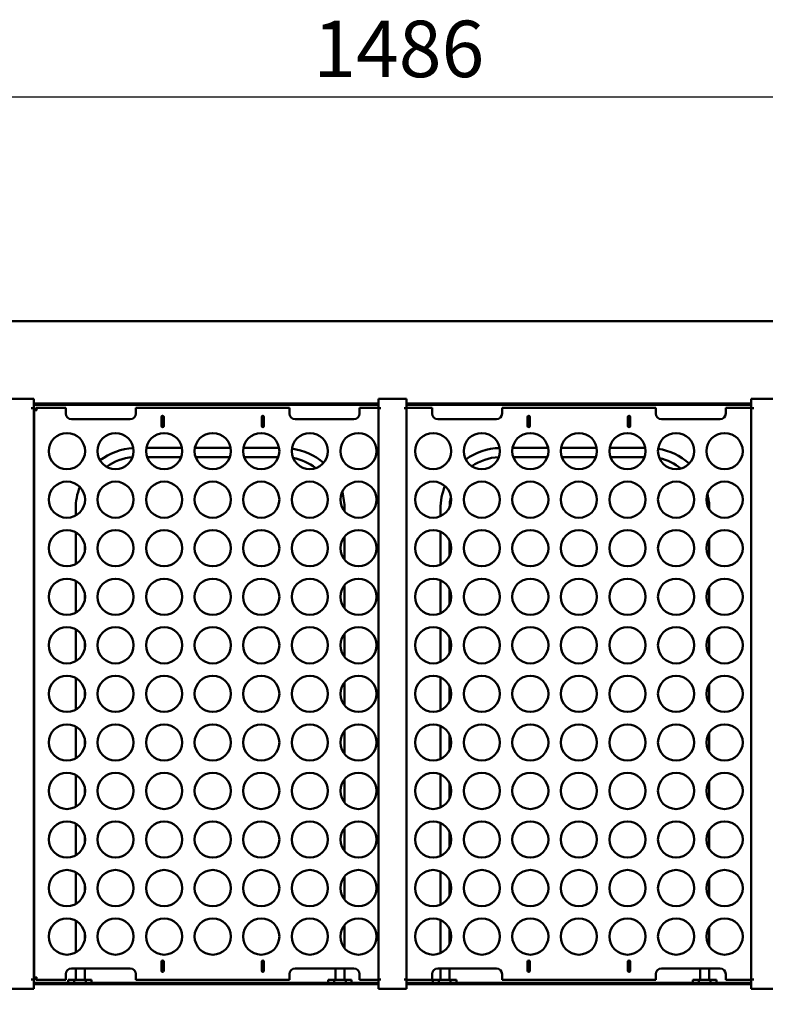
# Model space of a CAD drawing. Units: millimetres. Extents: x 65 to 5843, y 100 to 4100.
# Drawn here: x 1003 to 1663, y 2460 to 3332 of the extents above; entities that cross this region are included whole.
import ezdxf

# ---------------------------------------------------------------- set-up
doc = ezdxf.new("R2010")
doc.units = ezdxf.units.MM
doc.header["$LTSCALE"] = 20
doc.layers.add('Dimension (ISO)', color=7, linetype='Continuous', lineweight=25)
doc.layers.add('Visible (ISO)', color=7, linetype='Continuous', lineweight=50)
doc.styles.add('Note Text (ISO)', font='tahoma.ttf')
doc.dimstyles.new('Default (ISO)', dxfattribs={"dimscale": 20, "dimtxt": 2.5, "dimasz": 2.5, "dimexe": 1, "dimexo": 2, "dimgap": 0.762, "dimtad": 1, "dimtoh": 1, "dimdec": 1, "dimrnd": 1e-08, "dimzin": 0, "dimdsep": 46, "dimtxsty": 'Note Text (ISO)', "dimcen": 0.09, "dimdle": 10, "dimclrd": 256, "dimclre": 256, "dimclrt": 256, "dimadec": 1, "dimazin": 0, "dimtfac": 1.40208, "dimtmove": 0, "dimatfit": 3, "dimfxl": 1, "dimtolj": 1, "dimtzin": 0, "dimlwd": -1, "dimlwe": -1, "dimarcsym": 0})

# ---------------------------------------------------------------- blocks, each defined once
blk = doc.blocks.new('*D6')
at = {"layer": 'Defpoints', "color": 0, "transparency": 16777216}
for p in [(2076.43, 3263.79), (590.43, 3063.79), (2076.43, 3063.79)]:
    blk.add_point(p, dxfattribs=at)
at = {"layer": 'Dimension (ISO)', "transparency": 16777216}
for p, q in [((590.43, 3103.79), (590.43, 3283.79)), ((2076.43, 3103.79), (2076.43, 3283.79)), ((640.43, 3263.79), (2026.43, 3263.79))]:
    blk.add_line(p, q, dxfattribs=at)
for points in [[(640.43, 3272.12), (640.43, 3255.46), (590.43, 3263.79)], [(2026.43, 3272.12), (2026.43, 3255.46), (2076.43, 3263.79)]]:
    blk.add_solid(points, dxfattribs=at)
at = {"layer": 'Dimension (ISO)', "transparency": 16777216, "insert": (1263.26, 3331.31), "char_height": 50, "attachment_point": 1, "style": 'Note Text (ISO)'}
blk.add_mtext('\\A1;1486', dxfattribs=at)
blk = doc.blocks.new('*D34')
at = {"layer": 'Defpoints', "color": 0, "transparency": 16777216}
for p in [(1015.93, 2482.13), (1320.93, 2482.13), (1320.93, 2248.45)]:
    blk.add_point(p, dxfattribs=at)
at = {"layer": 'Dimension (ISO)', "transparency": 16777216}
for p, q in [((1015.93, 2442.13), (1015.93, 2228.45)), ((1320.93, 2442.13), (1320.93, 2228.45)), ((1065.93, 2248.45), (1270.93, 2248.45))]:
    blk.add_line(p, q, dxfattribs=at)
for points in [[(1065.93, 2256.78), (1065.93, 2240.11), (1015.93, 2248.45)], [(1270.93, 2256.78), (1270.93, 2240.11), (1320.93, 2248.45)]]:
    blk.add_solid(points, dxfattribs=at)
at = {"layer": 'Dimension (ISO)', "transparency": 16777216, "insert": (1115.54, 2315.77), "char_height": 50, "attachment_point": 1, "style": 'Note Text (ISO)'}
blk.add_mtext('\\A1;305', dxfattribs=at)
blk = doc.blocks.new('*D35')
at = {"layer": 'Defpoints', "color": 0, "transparency": 16777216}
for p in [(1345.93, 2482.13), (1650.93, 2482.13), (1650.93, 2249.39)]:
    blk.add_point(p, dxfattribs=at)
at = {"layer": 'Dimension (ISO)', "transparency": 16777216}
for p, q in [((1345.93, 2442.13), (1345.93, 2229.39)), ((1650.93, 2442.13), (1650.93, 2229.39)), ((1395.93, 2249.39), (1600.93, 2249.39))]:
    blk.add_line(p, q, dxfattribs=at)
for points in [[(1395.93, 2257.73), (1395.93, 2241.06), (1345.93, 2249.39)], [(1600.93, 2257.73), (1600.93, 2241.06), (1650.93, 2249.39)]]:
    blk.add_solid(points, dxfattribs=at)
at = {"layer": 'Dimension (ISO)', "transparency": 16777216, "insert": (1445.54, 2316.71), "char_height": 50, "attachment_point": 1, "style": 'Note Text (ISO)'}
blk.add_mtext('\\A1;305', dxfattribs=at)

msp = doc.modelspace()

# ---------------------------------------------------------------- linework, layer by layer
at = {"layer": 'Visible (ISO)'}
for p, q in [((591.77, 3065.13), (2075.09, 3065.13)), ((1015.93, 2996.33), (990.93, 2996.33)), ((1015.93, 2994.13), (1015.93, 2996.33)), ((1015.93, 2994.13), (1015.93, 2988.14)), ((1015.93, 2992.23), (1020.93, 2992.23)), ((1020.93, 2992.23), (1315.93, 2992.23)), ((1315.93, 2992.23), (1320.93, 2992.23)), ((1345.93, 2996.33), (1320.93, 2996.33)), ((1320.93, 2996.33), (1320.93, 2994.13)), ((1320.93, 2988.14), (1320.93, 2994.13)), ((1345.93, 2994.13), (1345.93, 2996.33)), ((1345.93, 2994.13), (1345.93, 2988.14)), ((1345.93, 2992.23), (1350.93, 2992.23)), ((1350.93, 2992.23), (1645.93, 2992.23)), ((1645.93, 2992.23), (1650.93, 2992.23)), ((1675.93, 2996.33), (1650.93, 2996.33)), ((1650.93, 2996.33), (1650.93, 2994.13)), ((1650.93, 2988.14), (1650.93, 2994.13)), ((1013.72, 2988.13), (1013.72, 2988.14)), ((1013.72, 2988.14), (1015.93, 2988.14)), ((1013.73, 2988.13), (1013.72, 2988.13)), ((1015.93, 2988.13), (1013.73, 2988.13)), ((1020.93, 2991.03), (1015.93, 2991.03)), ((1015.93, 2988.13), (1015.93, 2482.13)), ((1016.27, 2483.22), (1016.27, 2987.04)), ((1016.27, 2987.04), (1018.47, 2986.04)), ((1017.47, 2987.04), (1016.27, 2987.04)), ((1018.47, 2986.04), (1017.47, 2987.04)), ((1017.61, 2988.38), (1044.27, 2988.38)), ((1017.61, 2987.18), (1017.61, 2988.38)), ((1018.61, 2986.18), (1017.61, 2988.38)), ((1018.61, 2986.18), (1017.61, 2987.18)), ((1018.61, 2986.18), (1018.47, 2986.04)), ((1020.93, 2991.03), (1315.93, 2991.03)), ((1044.27, 2988.38), (1044.27, 2986.18)), ((1044.27, 2983.38), (1044.27, 2986.18)), ((1106.27, 2988.38), (1242.27, 2988.38)), ((1106.27, 2986.18), (1106.27, 2988.38)), ((1106.27, 2986.18), (1106.27, 2983.38)), ((1242.27, 2988.38), (1242.27, 2986.18)), ((1242.27, 2983.38), (1242.27, 2986.18)), ((1304.27, 2988.38), (1320.93, 2988.38)), ((1304.27, 2986.18), (1304.27, 2988.38)), ((1304.27, 2986.18), (1304.27, 2983.38)), ((1320.93, 2991.03), (1315.93, 2991.03)), ((1320.93, 2988.14), (1323.14, 2988.14)), ((1320.93, 2482.13), (1320.93, 2988.13)), ((1323.13, 2988.13), (1320.93, 2988.13)), ((1323.14, 2988.13), (1323.13, 2988.13)), ((1323.14, 2988.14), (1323.14, 2988.13)), ((1343.72, 2988.13), (1343.72, 2988.14)), ((1343.72, 2988.14), (1345.93, 2988.14)), ((1343.73, 2988.13), (1343.72, 2988.13)), ((1345.93, 2988.13), (1343.73, 2988.13)), ((1350.93, 2991.03), (1345.93, 2991.03)), ((1345.93, 2988.38), (1368.44, 2988.38)), ((1345.93, 2988.13), (1345.93, 2482.13)), ((1350.93, 2991.03), (1645.93, 2991.03)), ((1368.44, 2988.38), (1368.44, 2986.18)), ((1368.44, 2983.38), (1368.44, 2986.18)), ((1430.44, 2988.38), (1566.44, 2988.38)), ((1430.44, 2986.18), (1430.44, 2988.38)), ((1430.44, 2986.18), (1430.44, 2983.38)), ((1566.44, 2988.38), (1566.44, 2986.18)), ((1566.44, 2983.38), (1566.44, 2986.18)), ((1628.44, 2988.38), (1650.93, 2988.38)), ((1628.44, 2986.18), (1628.44, 2988.38)), ((1628.44, 2986.18), (1628.44, 2983.38)), ((1650.93, 2991.03), (1645.93, 2991.03)), ((1650.93, 2988.14), (1653.14, 2988.14)), ((1650.93, 2482.13), (1650.93, 2988.13)), ((1653.13, 2988.13), (1650.93, 2988.13)), ((1653.14, 2988.13), (1653.13, 2988.13)), ((1653.14, 2988.14), (1653.14, 2988.13)), ((1101.27, 2978.38), (1049.27, 2978.38)), ((1128.87, 2972.38), (1128.87, 2980.38)), ((1130.87, 2980.38), (1130.87, 2972.38)), ((1217.67, 2972.38), (1217.67, 2980.38)), ((1219.67, 2980.38), (1219.67, 2972.38)), ((1299.27, 2978.38), (1247.27, 2978.38)), ((1425.44, 2978.38), (1373.44, 2978.38)), ((1453.04, 2972.38), (1453.04, 2980.38)), ((1455.04, 2980.38), (1455.04, 2972.38)), ((1541.84, 2972.38), (1541.84, 2980.38)), ((1543.84, 2980.38), (1543.84, 2972.38)), ((1623.44, 2978.38), (1571.44, 2978.38)), ((1115.51, 2952.88), (1147.03, 2952.88)), ((1158.51, 2952.88), (1190.03, 2952.88)), ((1201.51, 2952.88), (1233.03, 2952.88)), ((1439.68, 2952.88), (1471.2, 2952.88)), ((1482.68, 2952.88), (1514.2, 2952.88)), ((1525.68, 2952.88), (1557.2, 2952.88)), ((1116.16, 2944.88), (1146.38, 2944.88)), ((1159.16, 2944.88), (1189.38, 2944.88)), ((1202.16, 2944.88), (1232.38, 2944.88)), ((1440.33, 2944.88), (1470.55, 2944.88)), ((1483.33, 2944.88), (1513.55, 2944.88)), ((1526.33, 2944.88), (1556.55, 2944.88)), ((1052.98, 2893.11), (1052.98, 2898.88)), ((1290.98, 2898.88), (1290.98, 2896.89)), ((1375.88, 2892.49), (1375.88, 2898.88)), ((1613.88, 2898.88), (1613.88, 2898.64)), ((1052.98, 2850.11), (1052.98, 2878.15)), ((1375.88, 2849.49), (1375.88, 2878.78)), ((1290.98, 2874.38), (1290.98, 2853.89)), ((1383.88, 2857.24), (1383.88, 2871.02)), ((1613.88, 2872.63), (1613.88, 2855.64)), ((1060.98, 2861.1), (1060.98, 2867.17)), ((1052.98, 2807.11), (1052.98, 2835.15)), ((1375.88, 2806.49), (1375.88, 2835.78)), ((1290.98, 2831.38), (1290.98, 2810.89)), ((1383.88, 2814.24), (1383.88, 2828.02)), ((1613.88, 2829.63), (1613.88, 2812.64)), ((1060.98, 2818.1), (1060.98, 2824.17)), ((1052.98, 2764.11), (1052.98, 2792.15)), ((1375.88, 2763.49), (1375.88, 2792.78)), ((1290.98, 2788.38), (1290.98, 2767.89)), ((1383.88, 2771.24), (1383.88, 2785.02)), ((1613.88, 2786.63), (1613.88, 2769.64)), ((1060.98, 2775.1), (1060.98, 2781.17)), ((1052.98, 2721.11), (1052.98, 2749.15)), ((1375.88, 2720.49), (1375.88, 2749.78)), ((1060.98, 2732.1), (1060.98, 2738.17)), ((1290.98, 2745.38), (1290.98, 2724.89)), ((1383.88, 2728.24), (1383.88, 2742.02)), ((1613.88, 2743.63), (1613.88, 2726.64)), ((1052.98, 2678.11), (1052.98, 2706.15)), ((1375.88, 2677.49), (1375.88, 2706.78)), ((1060.98, 2689.1), (1060.98, 2695.17)), ((1290.98, 2702.38), (1290.98, 2681.89)), ((1383.88, 2685.24), (1383.88, 2699.02)), ((1613.88, 2700.63), (1613.88, 2683.64)), ((1052.98, 2635.11), (1052.98, 2663.15)), ((1375.88, 2634.49), (1375.88, 2663.78)), ((1060.98, 2646.1), (1060.98, 2652.17)), ((1290.98, 2659.38), (1290.98, 2638.89)), ((1383.88, 2642.24), (1383.88, 2656.02)), ((1613.88, 2657.63), (1613.88, 2640.64)), ((1052.98, 2592.11), (1052.98, 2620.15)), ((1290.98, 2616.38), (1290.98, 2595.89)), ((1375.88, 2591.49), (1375.88, 2620.78)), ((1060.98, 2603.1), (1060.98, 2609.17)), ((1383.88, 2599.24), (1383.88, 2613.02)), ((1613.88, 2614.63), (1613.88, 2597.64)), ((1052.98, 2549.11), (1052.98, 2577.15)), ((1290.98, 2573.38), (1290.98, 2552.89)), ((1375.88, 2548.49), (1375.88, 2577.78)), ((1060.98, 2560.1), (1060.98, 2566.17)), ((1383.88, 2556.24), (1383.88, 2570.02)), ((1613.88, 2571.63), (1613.88, 2554.64)), ((1052.98, 2506.11), (1052.98, 2534.15)), ((1290.98, 2530.38), (1290.98, 2509.89)), ((1375.88, 2505.49), (1375.88, 2534.78)), ((1060.98, 2517.1), (1060.98, 2523.17)), ((1383.88, 2513.24), (1383.88, 2527.02)), ((1613.88, 2528.63), (1613.88, 2511.64)), ((1128.87, 2489.88), (1128.87, 2497.88)), ((1130.87, 2497.88), (1130.87, 2489.88)), ((1217.67, 2489.88), (1217.67, 2497.88)), ((1219.67, 2497.88), (1219.67, 2489.88)), ((1453.04, 2489.88), (1453.04, 2497.88)), ((1455.04, 2497.88), (1455.04, 2489.88)), ((1541.84, 2489.88), (1541.84, 2497.88)), ((1543.84, 2497.88), (1543.84, 2489.88)), ((1044.27, 2484.08), (1044.27, 2486.88)), ((1049.27, 2491.88), (1101.27, 2491.88)), ((1052.98, 2481.88), (1052.98, 2491.88)), ((1060.98, 2481.88), (1060.98, 2491.88)), ((1106.27, 2486.88), (1106.27, 2484.08)), ((1242.27, 2484.08), (1242.27, 2486.88)), ((1247.27, 2491.88), (1299.27, 2491.88)), ((1282.98, 2491.88), (1282.98, 2481.88)), ((1290.98, 2491.88), (1290.98, 2481.88)), ((1304.27, 2486.88), (1304.27, 2484.08)), ((1368.44, 2484.08), (1368.44, 2486.88)), ((1373.44, 2491.88), (1425.44, 2491.88)), ((1375.88, 2481.88), (1375.88, 2491.88)), ((1383.88, 2481.88), (1383.88, 2491.88)), ((1430.44, 2486.88), (1430.44, 2484.08)), ((1566.44, 2484.08), (1566.44, 2486.88)), ((1571.44, 2491.88), (1623.44, 2491.88)), ((1605.88, 2491.88), (1605.88, 2481.88)), ((1613.88, 2491.88), (1613.88, 2481.88)), ((1628.44, 2486.88), (1628.44, 2484.08)), ((1013.72, 2482.12), (1013.72, 2482.13)), ((1013.72, 2482.13), (1013.73, 2482.13)), ((1015.93, 2482.12), (1013.72, 2482.12)), ((1013.73, 2482.13), (1015.93, 2482.13)), ((1015.93, 2482.12), (1015.93, 2476.13)), ((1015.93, 2479.23), (1020.93, 2479.23)), ((1020.93, 2478.03), (1015.93, 2478.03)), ((1018.47, 2484.22), (1016.27, 2483.22)), ((1017.47, 2483.22), (1016.27, 2483.22)), ((1018.47, 2484.22), (1017.47, 2483.22)), ((1018.61, 2484.08), (1017.61, 2483.08)), ((1017.61, 2481.88), (1018.61, 2484.08)), ((1017.61, 2483.08), (1017.61, 2481.88)), ((1044.27, 2481.88), (1017.61, 2481.88)), ((1018.47, 2484.22), (1018.61, 2484.08)), ((1315.93, 2479.23), (1020.93, 2479.23)), ((1315.93, 2478.03), (1020.93, 2478.03)), ((1044.27, 2484.08), (1044.27, 2481.88)), ((1046.34, 2481.88), (1051.54, 2481.88)), ((1046.34, 2479.23), (1046.34, 2481.88)), ((1051.54, 2481.88), (1061.93, 2481.88)), ((1051.54, 2479.23), (1051.54, 2481.88)), ((1061.93, 2481.88), (1067.13, 2481.88)), ((1061.93, 2479.23), (1061.93, 2481.88)), ((1067.13, 2479.23), (1067.13, 2481.88)), ((1106.27, 2481.88), (1106.27, 2484.08)), ((1242.27, 2481.88), (1106.27, 2481.88)), ((1242.27, 2484.08), (1242.27, 2481.88)), ((1276.5, 2481.88), (1281.69, 2481.88)), ((1276.5, 2479.23), (1276.5, 2481.88)), ((1281.69, 2481.88), (1292.09, 2481.88)), ((1281.69, 2479.23), (1281.69, 2481.88)), ((1292.09, 2481.88), (1297.28, 2481.88)), ((1292.09, 2479.23), (1292.09, 2481.88)), ((1297.28, 2479.23), (1297.28, 2481.88)), ((1304.27, 2481.88), (1304.27, 2484.08)), ((1320.93, 2481.88), (1304.27, 2481.88)), ((1315.93, 2479.23), (1320.93, 2479.23)), ((1320.93, 2478.03), (1315.93, 2478.03)), ((1320.93, 2482.13), (1323.13, 2482.13)), ((1323.14, 2482.12), (1320.93, 2482.12)), ((1320.93, 2476.13), (1320.93, 2482.12)), ((1323.13, 2482.13), (1323.14, 2482.13)), ((1323.14, 2482.13), (1323.14, 2482.12)), ((1343.72, 2482.12), (1343.72, 2482.13)), ((1343.72, 2482.13), (1343.73, 2482.13)), ((1345.93, 2482.12), (1343.72, 2482.12)), ((1343.73, 2482.13), (1345.93, 2482.13)), ((1345.93, 2482.12), (1345.93, 2476.13)), ((1368.44, 2481.88), (1345.93, 2481.88)), ((1345.93, 2479.23), (1350.93, 2479.23)), ((1350.93, 2478.03), (1345.93, 2478.03)), ((1645.93, 2479.23), (1350.93, 2479.23)), ((1645.93, 2478.03), (1350.93, 2478.03)), ((1368.44, 2484.08), (1368.44, 2481.88)), ((1369.24, 2481.88), (1374.44, 2481.88)), ((1369.24, 2479.23), (1369.24, 2481.88)), ((1374.44, 2481.88), (1384.83, 2481.88)), ((1374.44, 2479.23), (1374.44, 2481.88)), ((1384.83, 2481.88), (1390.03, 2481.88)), ((1384.83, 2479.23), (1384.83, 2481.88)), ((1390.03, 2479.23), (1390.03, 2481.88)), ((1430.44, 2481.88), (1430.44, 2484.08)), ((1566.44, 2481.88), (1430.44, 2481.88)), ((1566.44, 2484.08), (1566.44, 2481.88)), ((1599.4, 2481.88), (1604.59, 2481.88)), ((1599.4, 2479.23), (1599.4, 2481.88)), ((1604.59, 2481.88), (1614.99, 2481.88)), ((1604.59, 2479.23), (1604.59, 2481.88)), ((1614.99, 2481.88), (1620.18, 2481.88)), ((1614.99, 2479.23), (1614.99, 2481.88)), ((1620.18, 2479.23), (1620.18, 2481.88)), ((1628.44, 2481.88), (1628.44, 2484.08)), ((1650.93, 2481.88), (1628.44, 2481.88)), ((1645.93, 2479.23), (1650.93, 2479.23)), ((1650.93, 2478.03), (1645.93, 2478.03)), ((1650.93, 2482.13), (1653.13, 2482.13)), ((1653.14, 2482.12), (1650.93, 2482.12)), ((1650.93, 2476.13), (1650.93, 2482.12)), ((1653.13, 2482.13), (1653.14, 2482.13)), ((1653.14, 2482.13), (1653.14, 2482.12)), ((1015.93, 2473.93), (990.93, 2473.93)), ((1015.93, 2473.93), (1015.93, 2476.13)), ((1320.93, 2476.13), (1320.93, 2473.93)), ((1345.93, 2473.93), (1320.93, 2473.93)), ((1345.93, 2473.93), (1345.93, 2476.13)), ((1650.93, 2476.13), (1650.93, 2473.93)), ((1675.93, 2473.93), (1650.93, 2473.93))]:
    msp.add_line(p, q, dxfattribs=at)
for centre in [(1045.27, 2950.13), (1088.27, 2950.13), (1131.27, 2950.13), (1174.27, 2950.13), (1217.27, 2950.13), (1260.27, 2950.13), (1303.27, 2950.13), (1369.44, 2950.13), (1412.44, 2950.13), (1455.44, 2950.13), (1498.44, 2950.13), (1541.44, 2950.13), (1584.44, 2950.13), (1627.44, 2950.13), (1045.27, 2907.13), (1088.27, 2907.13), (1131.27, 2907.13), (1174.27, 2907.13), (1217.27, 2907.13), (1260.27, 2907.13), (1303.27, 2907.13), (1369.44, 2907.13), (1412.44, 2907.13), (1455.44, 2907.13), (1498.44, 2907.13), (1541.44, 2907.13), (1584.44, 2907.13), (1627.44, 2907.13), (1045.27, 2864.13), (1088.27, 2864.13), (1131.27, 2864.13), (1174.27, 2864.13), (1217.27, 2864.13), (1260.27, 2864.13), (1303.27, 2864.13), (1369.44, 2864.13), (1412.44, 2864.13), (1455.44, 2864.13), (1498.44, 2864.13), (1541.44, 2864.13), (1584.44, 2864.13), (1627.44, 2864.13), (1045.27, 2821.13), (1088.27, 2821.13), (1131.27, 2821.13), (1174.27, 2821.13), (1217.27, 2821.13), (1260.27, 2821.13), (1303.27, 2821.13), (1369.44, 2821.13), (1412.44, 2821.13), (1455.44, 2821.13), (1498.44, 2821.13), (1541.44, 2821.13), (1584.44, 2821.13), (1627.44, 2821.13), (1045.27, 2778.13), (1088.27, 2778.13), (1131.27, 2778.13), (1174.27, 2778.13), (1217.27, 2778.13), (1260.27, 2778.13), (1303.27, 2778.13), (1369.44, 2778.13), (1412.44, 2778.13), (1455.44, 2778.13), (1498.44, 2778.13), (1541.44, 2778.13), (1584.44, 2778.13), (1627.44, 2778.13), (1045.27, 2735.13), (1088.27, 2735.13), (1131.27, 2735.13), (1174.27, 2735.13), (1217.27, 2735.13), (1260.27, 2735.13), (1303.27, 2735.13), (1369.44, 2735.13), (1412.44, 2735.13), (1455.44, 2735.13), (1498.44, 2735.13), (1541.44, 2735.13), (1584.44, 2735.13), (1627.44, 2735.13), (1045.27, 2692.13), (1088.27, 2692.13), (1131.27, 2692.13), (1174.27, 2692.13), (1217.27, 2692.13), (1260.27, 2692.13), (1303.27, 2692.13), (1369.44, 2692.13), (1412.44, 2692.13), (1455.44, 2692.13), (1498.44, 2692.13), (1541.44, 2692.13), (1584.44, 2692.13), (1627.44, 2692.13), (1045.27, 2649.13), (1088.27, 2649.13), (1131.27, 2649.13), (1174.27, 2649.13), (1217.27, 2649.13), (1260.27, 2649.13), (1303.27, 2649.13), (1369.44, 2649.13), (1412.44, 2649.13), (1455.44, 2649.13), (1498.44, 2649.13), (1541.44, 2649.13), (1584.44, 2649.13), (1627.44, 2649.13), (1045.27, 2606.13), (1088.27, 2606.13), (1131.27, 2606.13), (1174.27, 2606.13), (1217.27, 2606.13), (1260.27, 2606.13), (1303.27, 2606.13), (1369.44, 2606.13), (1412.44, 2606.13), (1455.44, 2606.13), (1498.44, 2606.13), (1541.44, 2606.13), (1584.44, 2606.13), (1627.44, 2606.13), (1045.27, 2563.13), (1088.27, 2563.13), (1131.27, 2563.13), (1174.27, 2563.13), (1217.27, 2563.13), (1260.27, 2563.13), (1303.27, 2563.13), (1369.44, 2563.13), (1412.44, 2563.13), (1455.44, 2563.13), (1498.44, 2563.13), (1541.44, 2563.13), (1584.44, 2563.13), (1627.44, 2563.13), (1045.27, 2520.13), (1088.27, 2520.13), (1131.27, 2520.13), (1174.27, 2520.13), (1217.27, 2520.13), (1260.27, 2520.13), (1303.27, 2520.13), (1369.44, 2520.13), (1412.44, 2520.13), (1455.44, 2520.13), (1498.44, 2520.13), (1541.44, 2520.13), (1584.44, 2520.13), (1627.44, 2520.13)]:
    msp.add_circle(centre, 16, dxfattribs=at)
for centre, radius, start, end in [((1049.27, 2983.38), 5, 180, 270), ((1101.27, 2983.38), 5, 270, 0), ((1247.27, 2983.38), 5, 180, 270), ((1299.27, 2983.38), 5, 270, 0), ((1373.44, 2983.38), 5, 180, 270), ((1425.44, 2983.38), 5, 270, 0), ((1571.44, 2983.38), 5, 180, 270), ((1623.44, 2983.38), 5, 270, 0), ((1129.87, 2980.38), 1, 0, 180), ((1218.67, 2980.38), 1, 0, 180), ((1454.04, 2980.38), 1, 0, 180), ((1542.84, 2980.38), 1, 0, 180), ((1129.87, 2972.38), 1, 180, 0), ((1218.67, 2972.38), 1, 180, 0), ((1454.04, 2972.38), 1, 180, 0), ((1542.84, 2972.38), 1, 180, 0), ((1106.98, 2898.88), 54, 93.11502, 126.99655), ((1236.98, 2898.88), 54, 49.04869, 82.0735), ((1429.88, 2898.88), 54, 91.77602, 125.8101), ((1559.88, 2898.88), 54, 48.0528, 80.7379), ((1106.98, 2898.88), 46, 94.54724, 125.56432), ((1236.98, 2898.88), 46, 51.73597, 79.38623), ((1429.88, 2898.88), 46, 92.92434, 124.66179), ((1559.88, 2898.88), 46, 51.16901, 77.62169), ((1106.98, 2898.88), 54, 158.81231, 180), ((1236.98, 2898.88), 54, 0, 16.26023), ((1429.88, 2898.88), 54, 157.82659, 180), ((1429.88, 2898.88), 46, 166.20355, 178.25089), ((1559.88, 2898.88), 54, 0, 14.18088), ((1129.87, 2497.88), 1, 0, 180), ((1218.67, 2497.88), 1, 0, 180), ((1454.04, 2497.88), 1, 0, 180), ((1542.84, 2497.88), 1, 0, 180), ((1049.27, 2486.88), 5, 90, 180), ((1101.27, 2486.88), 5, 0, 90), ((1129.87, 2489.88), 1, 180, 0), ((1218.67, 2489.88), 1, 180, 0), ((1247.27, 2486.88), 5, 90, 180), ((1299.27, 2486.88), 5, 0, 90), ((1373.44, 2486.88), 5, 90, 180), ((1425.44, 2486.88), 5, 0, 90), ((1454.04, 2489.88), 1, 180, 0), ((1542.84, 2489.88), 1, 180, 0), ((1571.44, 2486.88), 5, 90, 180), ((1623.44, 2486.88), 5, 0, 90)]:
    msp.add_arc(centre, radius, start, end, dxfattribs=at)

# ---------------------------------------------------------------- dimensions: what is measured, and where the dimension line sits
at = {"layer": 'Dimension (ISO)'}
dim = msp.add_linear_dim(base=(2076.43, 3263.79), p1=(590.43, 3063.79), p2=(2076.43, 3063.79), dimstyle='Default (ISO)', override={"dimgap": 0.762, "dimtoh": 0, "dimdec": 0, "dimtol": 0, "dimlim": 0, "dimtp": 0, "dimtm": 0, "dimtdec": 2, "dimtofl": 0, "dimatfit": 1}, dxfattribs=at)
dim.commit()
dim.dimension.update_dxf_attribs({"geometry": '*D6', "text_midpoint": (1333.43, 3263.79), "dimtype": 160})
for base, p1, p2, picture, middle in [((1320.93, 2248.45), (1015.93, 2482.13), (1320.93, 2482.13), '*D34', (1168.43, 2248.45)), ((1650.93, 2249.39), (1345.93, 2482.13), (1650.93, 2482.13), '*D35', (1498.43, 2249.39))]:
    dim = msp.add_linear_dim(base=base, p1=p1, p2=p2, angle=180, dimstyle='Default (ISO)', override={"dimgap": 0.762, "dimtoh": 0, "dimdec": 0, "dimtol": 0, "dimlim": 0, "dimtp": 0, "dimtm": 0, "dimtdec": 2, "dimtofl": 0, "dimatfit": 1}, dxfattribs=at)
    dim.commit()
    dim.dimension.update_dxf_attribs({"geometry": picture, "text_midpoint": middle, "dimtype": 160})

doc.saveas('drawing.dxf')
